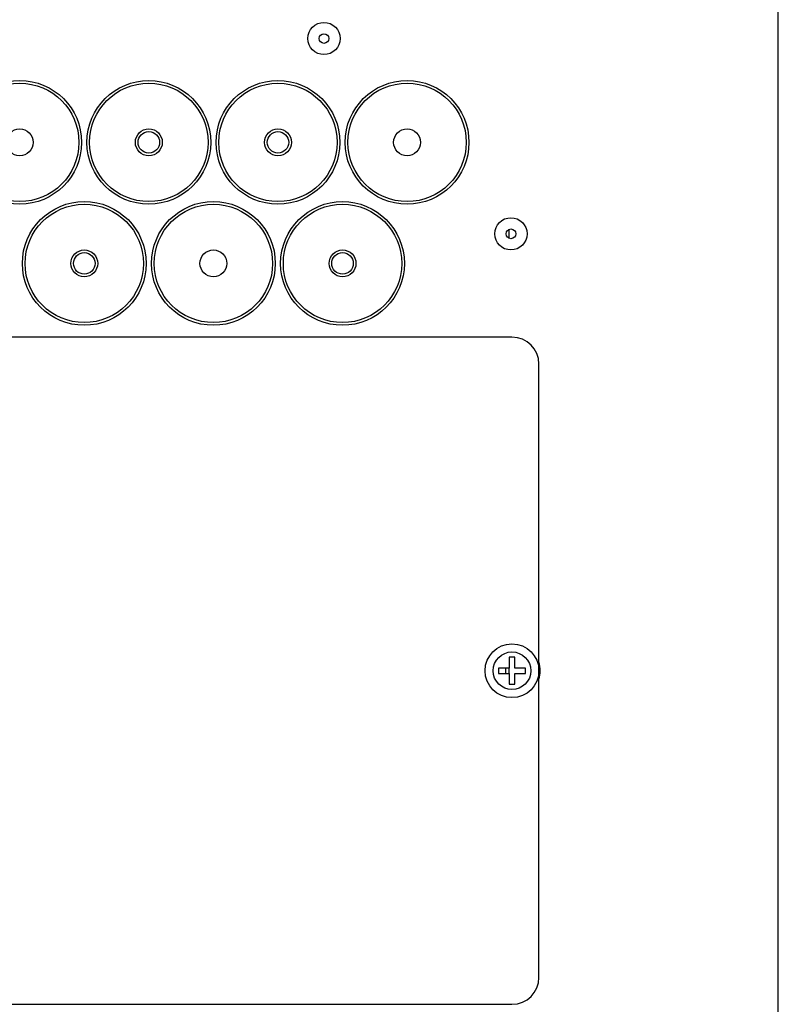
# Model space of a CAD drawing. Extents: x 2055 to 7097, y -886 to 1660.
# Drawn here: x 5616 to 5757, y -589 to -406 of the extents above; entities that cross this region are included whole.
import ezdxf

# ---------------------------------------------------------------- set-up
doc = ezdxf.new("R2010")
doc.units = 0
doc.header["$MEASUREMENT"] = 0
doc.layers.get('0').update_dxf_attribs({"linetype": 'CONTINUOUS'})

msp = doc.modelspace()

# ---------------------------------------------------------------- linework, layer by layer
at = {"color": 7, "linetype": 'Continuous'}
for p, q in [((5757.43, -627.13), (5757.43, -178.33)), ((5707.43, -446.28), (5707.43, -444.58)), ((5707.93, -464.63), (5503.93, -464.63)), ((5712.93, -583.63), (5712.93, -469.63)), ((5708.43, -524.13), (5707.43, -524.13)), ((5707.43, -524.13), (5707.43, -526.13)), ((5708.43, -526.13), (5708.43, -524.13)), ((5707.43, -526.13), (5705.43, -526.13)), ((5705.43, -526.13), (5705.43, -527.13)), ((5706.73, -526.13), (5706.73, -527.13)), ((5707.43, -527.13), (5707.43, -526.13)), ((5710.43, -526.13), (5708.43, -526.13)), ((5710.43, -527.13), (5710.43, -526.13)), ((5705.43, -527.13), (5707.43, -527.13)), ((5707.43, -527.13), (5707.43, -529.13)), ((5708.43, -529.13), (5708.43, -527.13)), ((5708.43, -527.13), (5710.43, -527.13)), ((5707.43, -529.13), (5708.43, -529.13)), ((5503.93, -588.63), (5707.93, -588.63))]:
    msp.add_line(p, q, dxfattribs=at)
for centre, radius in [((5672.98, -409.13), 3), ((5672.98, -409.13), 0.9), ((5616.43, -428.43), 11.5), ((5640.43, -428.43), 11.5), ((5664.43, -428.43), 11.5), ((5688.43, -428.43), 11.5), ((5616.43, -428.43), 11), ((5640.43, -428.43), 11), ((5664.43, -428.43), 11), ((5688.43, -428.43), 11), ((5616.43, -428.43), 2.5), ((5640.43, -428.43), 2.5), ((5664.43, -428.43), 2.5), ((5688.43, -428.43), 2.5), ((5640.43, -428.43), 2), ((5664.43, -428.43), 2), ((5628.43, -450.93), 11.5), ((5628.43, -450.93), 11), ((5652.43, -450.93), 11.5), ((5652.43, -450.93), 11), ((5676.43, -450.93), 11.5), ((5676.43, -450.93), 11), ((5707.73, -445.43), 3), ((5707.73, -445.43), 0.9), ((5628.43, -450.93), 2.5), ((5628.43, -450.93), 2), ((5652.43, -450.93), 2.5), ((5676.43, -450.93), 2.5), ((5676.43, -450.93), 2), ((5707.93, -526.63), 5), ((5707.93, -526.63), 3.5)]:
    msp.add_circle(centre, radius, dxfattribs=at)
for centre, radius, start, end in [((5707.93, -469.63), 5, 0, 90), ((5707.93, -526.63), 5.25, 342.2472, 17.7528), ((5707.93, -583.63), 5, 270, 0)]:
    msp.add_arc(centre, radius, start, end, dxfattribs=at)

doc.saveas('drawing.dxf')
